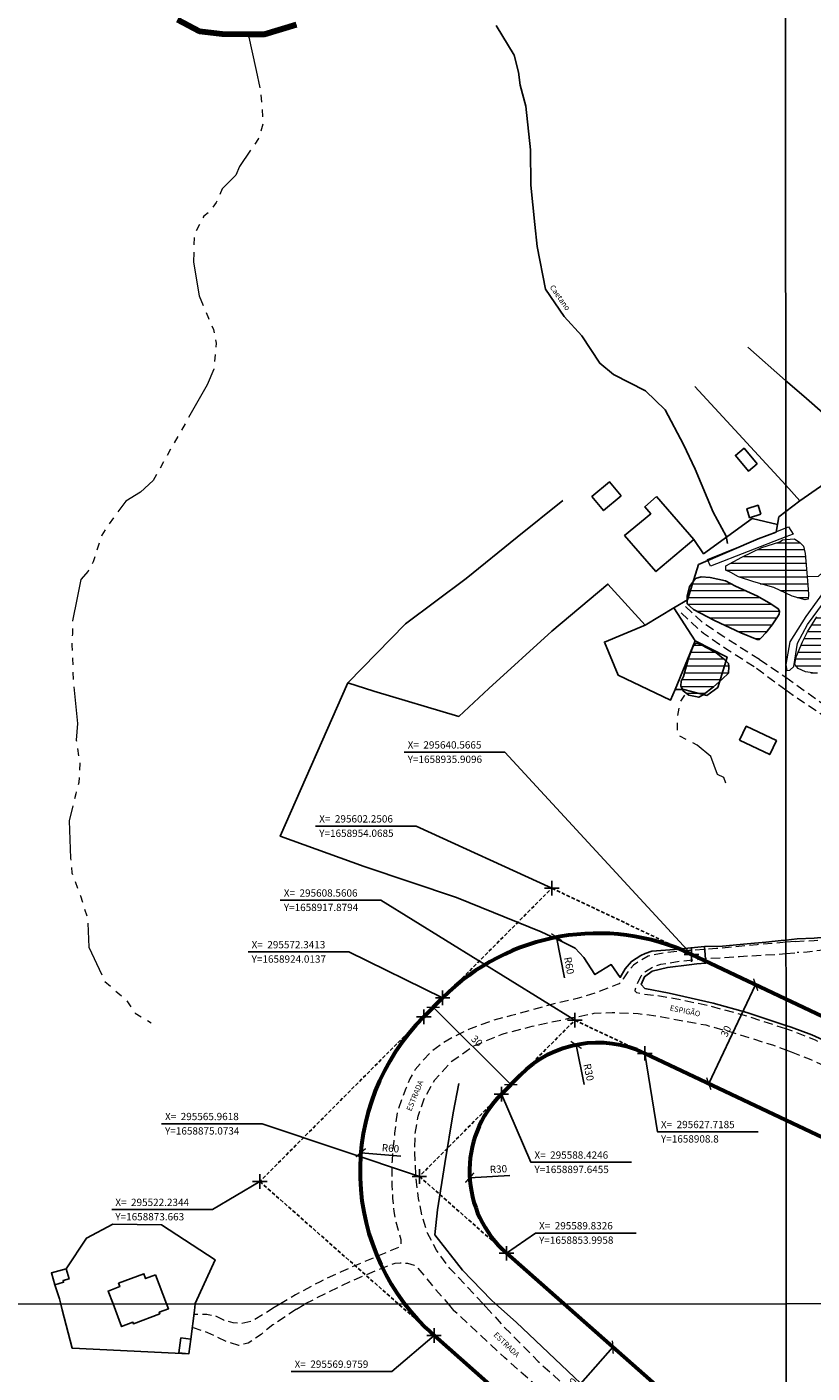
# Model space of a CAD drawing. Units: millimetres. Extents: x 295184 to 297593, y 1657604 to 1660504.
# Drawn here: x 295458 to 295674, y 1658821 to 1659190 of the extents above; entities that cross this region are included whole.
import ezdxf

# ---------------------------------------------------------------- set-up
doc = ezdxf.new("R2010")
doc.units = ezdxf.units.MM
doc.header["$MEASUREMENT"] = 0
doc.header["$PDMODE"] = 2
doc.header["$PDSIZE"] = 2
for name, pattern in [('DASHEDX2', [1.5, 1, -0.5]), ('HIDDEN', [0.375, 0.25, -0.125]), ('Intermitente', [48, 15, -2, 2, -2, 2, -2, 2, -2, 2, -2, 15])]:
    doc.linetypes.add(name, pattern=pattern)
for name, color, linetype in [('_COORDENADAS_SIRGAS2000', 7, 'Continuous'), ('_cotas', 7, 'Continuous'), ('_textos', 7, 'Continuous'), ('Cerca', 8, 'Cerca'), ('Edificacoes', 2, 'Continuous'), ('Malha', 7, 'Continuous'), ('Muro_Grade', 8, 'Continuous'), ('Topon_de_Vias', 7, 'Continuous'), ('Topon_Rio_Perene', 5, 'Continuous')]:
    doc.layers.add(name, color=color, linetype=linetype)
for name, color, linetype, lineweight in [('_traçado viário por coordenadas', 7, 'Continuous', 60), ('Barragem', 252, 'Continuous', 18), ('Lagos_Lagoas', 5, 'Continuous', 25), ('Lagos_Lagoas_Hatch', 5, 'Continuous', 9), ('LIMITES_MUNICIPAL', 6, 'Continuous', 100), ('Nao_Pavimentada_S_Mfio', 10, 'HIDDEN', 15), ('Represas', 5, 'Continuous', 18), ('Rio_Intermitente', 5, 'Intermitente', 9), ('Rio_Perene', 5, 'Continuous', 25)]:
    doc.layers.add(name, color=color, linetype=linetype, lineweight=lineweight)
doc.styles.add('Arial', font='arial.ttf', dxfattribs={"height": 1.5})
doc.styles.add('Arial Italic', font='ariali.ttf', dxfattribs={"height": 1.5})
doc.styles.get("Standard").update_dxf_attribs({"font": 'arial.ttf'})
doc.linetypes.add('Cerca', pattern='A,10,0,["X",Standard,S=1,R=0,X=0,Y=-0.5],0.1', length=10.1)
doc.dimstyles.new('AEROS UPV', dxfattribs={"dimtxt": 2, "dimasz": 2.5, "dimexe": 1.25, "dimexo": 0.625, "dimtad": 1, "dimdsep": 46, "dimtxsty": 'Standard', "dimblk": 'ARCHTICK', "dimcen": 2.5, "dimadec": 0, "dimazin": 0, "dimtfac": 1, "dimtmove": 0, "dimatfit": 3, "dimfxl": 1, "dimtzin": 0, "dimarcsym": 0})

# ---------------------------------------------------------------- blocks, each defined once
blk = doc.blocks.new('_ArchTick')
at = {"color": 0, "linetype": 'Continuous', "const_width": 0.15}
blk.add_lwpolyline([(-0.5, -0.5), (0.5, 0.5)], dxfattribs=at)
blk = doc.blocks.new('*D23')
at = {"layer": '_cotas', "color": 0, "lineweight": -2, "transparency": 16777216}
for p, q in [((295658.11, 1658927.6), (295645.26, 1658900.49)), ((295657.54, 1658927.86), (295656.98, 1658928.13)), ((295644.7, 1658900.75), (295644.13, 1658901.02))]:
    blk.add_line(p, q, dxfattribs=at)
at = {"layer": 'Defpoints', "color": 0, "transparency": 16777216}
for p in [(295658.11, 1658927.6), (295645.26, 1658900.49), (295645.26, 1658900.49)]:
    blk.add_point(p, dxfattribs=at)
at = {"layer": '_cotas', "color": 0, "lineweight": -2, "transparency": 16777216, "xscale": 2.5, "yscale": 2.5, "zscale": 2.5}
for p, rotation in [((295658.11, 1658927.6), 64.64248425030216), ((295645.26, 1658900.49), 244.6424842503021)]:
    blk.add_blockref('_ArchTick', p, dxfattribs=dict(at, rotation=rotation))
at = {"layer": '_cotas', "color": 0, "transparency": 16777216, "insert": (295650.2, 1658914.75), "char_height": 2, "attachment_point": 5, "rotation": 64.6425}
blk.add_mtext('30', dxfattribs=at)
blk = doc.blocks.new('*D24')
at = {"layer": '_cotas', "color": 0, "lineweight": -2, "transparency": 16777216}
blk.add_line((295605.7, 1658929.53), (295603.57, 1658940.62), dxfattribs=at)
at = {"layer": 'Defpoints', "color": 0, "transparency": 16777216}
for p in [(295603.57, 1658940.62), (295614.87, 1658881.69)]:
    blk.add_point(p, dxfattribs=at)
at = {"layer": '_cotas', "color": 0, "lineweight": -2, "transparency": 16777216, "xscale": 2.5, "yscale": 2.5, "zscale": 2.5, "rotation": 100.8535812903947}
blk.add_blockref('_ArchTick', (295603.57, 1658940.62), dxfattribs=at)
at = {"layer": '_cotas', "color": 0, "transparency": 16777216, "insert": (295606.75, 1658932.8), "char_height": 2, "attachment_point": 5, "rotation": 280.8536}
blk.add_mtext('R60', dxfattribs=at)
blk = doc.blocks.new('*D25')
at = {"layer": '_cotas', "color": 0, "lineweight": -2, "transparency": 16777216}
blk.add_line((295611.11, 1658900.29), (295608.93, 1658911.1), dxfattribs=at)
at = {"layer": 'Defpoints', "color": 0, "transparency": 16777216}
for p in [(295608.93, 1658911.1), (295614.87, 1658881.69)]:
    blk.add_point(p, dxfattribs=at)
at = {"layer": '_cotas', "color": 0, "lineweight": -2, "transparency": 16777216, "xscale": 2.5, "yscale": 2.5, "zscale": 2.5, "rotation": 101.4154932142834}
blk.add_blockref('_ArchTick', (295608.93, 1658911.1), dxfattribs=at)
at = {"layer": '_cotas', "color": 0, "transparency": 16777216, "insert": (295612.13, 1658903.57), "char_height": 2, "attachment_point": 5, "rotation": 281.4155}
blk.add_mtext('R30', dxfattribs=at)
blk = doc.blocks.new('*D26')
at = {"layer": '_cotas', "color": 0, "lineweight": -2, "transparency": 16777216}
blk.add_line((295590.74, 1658875.36), (295579.74, 1658874.71), dxfattribs=at)
at = {"layer": 'Defpoints', "color": 0, "transparency": 16777216}
for p in [(295579.74, 1658874.71), (295609.69, 1658876.48)]:
    blk.add_point(p, dxfattribs=at)
at = {"layer": '_cotas', "color": 0, "lineweight": -2, "transparency": 16777216, "xscale": 2.5, "yscale": 2.5, "zscale": 2.5, "rotation": 183.386894123842}
blk.add_blockref('_ArchTick', (295579.74, 1658874.71), dxfattribs=at)
at = {"layer": '_cotas', "color": 0, "transparency": 16777216, "insert": (295587.64, 1658876.83), "char_height": 2, "attachment_point": 5, "rotation": 3.3869}
blk.add_mtext('R30', dxfattribs=at)
blk = doc.blocks.new('*D27')
at = {"layer": '_cotas', "color": 0, "lineweight": -2, "transparency": 16777216}
blk.add_line((295560.89, 1658880.63), (295549.9, 1658881.57), dxfattribs=at)
at = {"layer": 'Defpoints', "color": 0, "transparency": 16777216}
for p in [(295549.9, 1658881.57), (295609.69, 1658876.48)]:
    blk.add_point(p, dxfattribs=at)
at = {"layer": '_cotas', "color": 0, "lineweight": -2, "transparency": 16777216, "xscale": 2.5, "yscale": 2.5, "zscale": 2.5, "rotation": 175.1411209685466}
blk.add_blockref('_ArchTick', (295549.9, 1658881.57), dxfattribs=at)
at = {"layer": '_cotas', "color": 0, "transparency": 16777216, "insert": (295558.03, 1658882.53), "char_height": 2, "attachment_point": 5, "rotation": 355.1411}
blk.add_mtext('R60', dxfattribs=at)
blk = doc.blocks.new('*D30')
at = {"layer": '_cotas', "color": 0, "lineweight": -2, "transparency": 16777216}
for p, q in [((295569.75, 1658921.41), (295591.02, 1658900.25)), ((295569.89, 1658921.56), (295570.63, 1658922.3)), ((295591.16, 1658900.39), (295591.9, 1658901.13))]:
    blk.add_line(p, q, dxfattribs=at)
at = {"layer": 'Defpoints', "color": 0, "transparency": 16777216}
for p in [(295569.45, 1658921.11), (295590.72, 1658899.95), (295591.02, 1658900.25)]:
    blk.add_point(p, dxfattribs=at)
at = {"layer": '_cotas', "color": 0, "lineweight": -2, "transparency": 16777216, "xscale": 2.5, "yscale": 2.5, "zscale": 2.5}
for p, rotation in [((295569.75, 1658921.41), 135.1390367570314), ((295591.02, 1658900.25), 315.1390367570314)]:
    blk.add_blockref('_ArchTick', p, dxfattribs=dict(at, rotation=rotation))
at = {"layer": '_cotas', "color": 0, "transparency": 16777216, "insert": (295581.54, 1658912), "char_height": 2, "attachment_point": 5, "rotation": 315.139}
blk.add_mtext('30', dxfattribs=at)
blk = doc.blocks.new('*D31')
at = {"layer": '_cotas', "color": 0, "lineweight": -2, "transparency": 16777216}
for p, q in [((295618.97, 1658828.27), (295599.11, 1658805.78)), ((295619.43, 1658827.86), (295619.9, 1658827.44)), ((295599.58, 1658805.37), (295600.05, 1658804.96))]:
    blk.add_line(p, q, dxfattribs=at)
at = {"layer": 'Defpoints', "color": 0, "transparency": 16777216}
for p in [(295618.97, 1658828.27), (295599.11, 1658805.78), (295599.11, 1658805.78)]:
    blk.add_point(p, dxfattribs=at)
at = {"layer": '_cotas', "color": 0, "lineweight": -2, "transparency": 16777216, "xscale": 2.5, "yscale": 2.5, "zscale": 2.5}
for p, rotation in [((295618.97, 1658828.27), 48.55585320126638), ((295599.11, 1658805.78), 228.5558532012663)]:
    blk.add_blockref('_ArchTick', p, dxfattribs=dict(at, rotation=rotation))
at = {"layer": '_cotas', "color": 0, "transparency": 16777216, "insert": (295607.8, 1658818.12), "char_height": 2, "attachment_point": 5, "rotation": 48.5559}
blk.add_mtext('30', dxfattribs=at)

msp = doc.modelspace()

# ---------------------------------------------------------------- hatches: boundary and pattern name
at = {"layer": 'Lagos_Lagoas_Hatch'}
h = msp.add_hatch(dxfattribs=at)
h.set_pattern_fill('LINE', color=256, scale=15, style=0)
h.paths.add_polyline_path([(295652.553, 1659036.86), (295658.629, 1659034.058), (295662.28, 1659031.99), (295664.313, 1659030.631), (295664.62, 1659029.957), (295664.584, 1659029.186), (295664.131, 1659028.402), (295662.662, 1659026.245), (295660.923, 1659024.028), (295659.614, 1659022.655), (295659.136, 1659022.239), (295658.56, 1659022.202), (295654.052, 1659024.037), (295646.873, 1659027.464), (295641.079, 1659030.437), (295639.351, 1659032.017), (295639.375, 1659034.111), (295640.01, 1659036.708), (295641.663, 1659038.938), (295643.145, 1659039.428), (295645.631, 1659039.209), (295649.87, 1659038.28)])
h = msp.add_hatch(dxfattribs=at)
h.set_pattern_fill('LINE', color=256, scale=15, style=0)
h.paths.add_polyline_path([(295644.39, 1659020.138), (295647.208, 1659018.633), (295649.671, 1659016.65), (295650.651, 1659015.633), (295650.786, 1659014.813), (295650.64, 1659013), (295648.901, 1659011.358), (295646.538, 1659009.201), (295643.746, 1659007.044), (295642.497, 1659006.395), (295639.827, 1659006.945), (295638.222, 1659008.132), (295637.597, 1659009.492), (295637.731, 1659010.778), (295638.306, 1659012.076), (295639.688, 1659017.062), (295640.997, 1659020.406), (295641.597, 1659021.153), (295642.148, 1659021.19), (295643.459, 1659020.689)])
at = {"layer": 'Represas'}
h = msp.add_hatch(dxfattribs=at)
h.set_pattern_fill('LINE', color=256, scale=15, style=0)
h.paths.add_polyline_path([(295666.357, 1659034.947), (295666.351, 1659049.601), (295665.445, 1659049.506), (295664.759, 1659049.028), (295659.787, 1659047.409), (295654.362, 1659044.737), (295649.978, 1659042.432), (295649.966, 1659041.195), (295651.326, 1659040.583), (295653.421, 1659039.42), (295657.574, 1659038.001), (295663.049, 1659036.448)])
h = msp.add_hatch(dxfattribs=at)
h.set_pattern_fill('LINE', color=256, scale=15, style=0)
h.paths.add_polyline_path([(295666.351, 1659049.601), (295666.357, 1659034.947), (295668.146, 1659034.135), (295671.649, 1659033.12), (295672.531, 1659033.317), (295672.555, 1659034.517), (295672.382, 1659037.187), (295672.074, 1659041.596), (295671.68, 1659045.797), (295671.251, 1659047.781), (295670.246, 1659048.81), (295668.739, 1659049.85)])
h = msp.add_hatch(dxfattribs=at)
h.set_pattern_fill('LINE', color=256, scale=15, style=0)
h.paths.add_polyline_path([(295695.234, 1659033.073), (295696.386, 1659031.126), (295696.669, 1659028.933), (295696.351, 1659027.99), (295693.926, 1659026.286), (295691.612, 1659024.791), (295689.776, 1659023.468), (295686.054, 1659019.926), (295683.103, 1659017.733), (295680.568, 1659015.87), (295677.703, 1659014.117), (295675.474, 1659013.149), (295673.698, 1659013.05), (295671.812, 1659013.331), (295669.766, 1659014.273), (295668.884, 1659015.387), (295669.042, 1659016.539), (295669.299, 1659017.617), (295670.926, 1659021.61), (295672.309, 1659024.33), (295674.904, 1659028.385), (295677.609, 1659031.999), (295681, 1659036.165), (295683.853, 1659039.388), (295685.481, 1659042.083), (295686.729, 1659044.288), (295688.161, 1659046.077), (295689.667, 1659047.364), (295691.21, 1659048.001), (295691.676, 1659048.002), (295692.497, 1659047.598), (295692.779, 1659046.765), (295692.804, 1659045.846), (295692.608, 1659044.67), (295692.217, 1659043.617), (295691.641, 1659042.38), (295691.581, 1659040.579), (295692.194, 1659038.669), (295692.991, 1659036.66), (295694.008, 1659035.13)])

# ---------------------------------------------------------------- linework, layer by layer
at = {"layer": '_COORDENADAS_SIRGAS2000'}
for points in [[(295640.566, 1658935.91), (295589.363, 1658991.347), (295561.776, 1658991.347)], [(295602.251, 1658954.068), (295565.117, 1658971.075), (295537.531, 1658971.075)], [(295608.561, 1658917.879), (295555.42, 1658950.754), (295527.833, 1658950.754)], [(295572.341, 1658924.014), (295546.599, 1658936.598), (295519.013, 1658936.598)], [(295627.718, 1658908.8), (295631.175, 1658887.307), (295658.761, 1658887.307)], [(295588.425, 1658897.646), (295596.51, 1658878.938), (295624.097, 1658878.938)], [(295565.962, 1658875.073), (295522.87, 1658889.502), (295495.284, 1658889.502)], [(295522.234, 1658873.663), (295509.251, 1658865.976), (295481.665, 1658865.976)], [(295589.833, 1658853.996), (295597.771, 1658859.56), (295625.357, 1658859.56)], [(295569.976, 1658831.508), (295558.38, 1658821.634), (295530.794, 1658821.634)]]:
    msp.add_lwpolyline(points, dxfattribs=at)
at = {"layer": '_textos', "linetype": 'DASHEDX2'}
for p, q in [((295572.341, 1658924.014), (295602.251, 1658954.068)), ((295602.251, 1658954.068), (295640.566, 1658935.91)), ((295567.16, 1658918.807), (295522.234, 1658873.663)), ((295593.606, 1658902.852), (295608.561, 1658917.879)), ((295608.561, 1658917.879), (295627.718, 1658908.8)), ((295588.425, 1658897.646), (295565.962, 1658875.073)), ((295522.234, 1658873.663), (295569.976, 1658831.508)), ((295565.962, 1658875.073), (295589.833, 1658853.996))]:
    msp.add_line(p, q, dxfattribs=at)
at = {"layer": '_textos'}
for p in [(295602.251, 1658954.068), (295640.566, 1658935.91), (295572.341, 1658924.014), (295567.16, 1658918.807), (295608.561, 1658917.879), (295627.718, 1658908.8), (295588.425, 1658897.646), (295565.962, 1658875.073), (295522.234, 1658873.663), (295589.833, 1658853.996), (295569.976, 1658831.508)]:
    msp.add_point(p, dxfattribs=at)
at = {"layer": '_traçado viário por coordenadas'}
for p, q in [((295640.566, 1658935.91), (295723.333, 1658896.684)), ((295572.341, 1658924.014), (295567.16, 1658918.807)), ((295627.718, 1658908.8), (295710.485, 1658869.575)), ((295593.606, 1658902.852), (295588.425, 1658897.646)), ((295589.833, 1658853.996), (295635.295, 1658813.853)), ((295569.976, 1658831.508), (295615.438, 1658791.365))]:
    msp.add_line(p, q, dxfattribs=at)
for centre, radius, start, end in [((295614.871, 1658881.69), 60, 64.64248, 135.13904), ((295609.689, 1658876.484), 60, 135.13904, 228.55585), ((295614.871, 1658881.69), 30, 64.64248, 135.13904), ((295609.689, 1658876.484), 30, 135.13904, 228.55585)]:
    msp.add_arc(centre, radius, start, end, dxfattribs=at)
at = {"layer": 'Barragem', "flags": 128}
for points in [[(295644.919, 1659044.108), (295666.35, 1659052.8)], [(295666.351, 1659050.317), (295645.753, 1659042.296), (295644.919, 1659044.108)], [(295666.35, 1659052.8), (295667.109, 1659053.107), (295668.359, 1659051.099), (295666.351, 1659050.317)]]:
    msp.add_lwpolyline(points, dxfattribs=at)
msp.add_lwpolyline([(295681.195, 1659041.404), (295671.876, 1659028.549), (295667.456, 1659021.554), (295666.383, 1659015.337), (295666.682, 1659013.724), (295667.459, 1659013.784), (295668.594, 1659014.8), (295669.608, 1659021.256), (295672.355, 1659026.338), (295679.523, 1659036.143), (295683.406, 1659040.747)], close=True, dxfattribs=at)
at = {"layer": 'Cerca', "flags": 128}
for points in [[(295655.979, 1659102.304), (295666.334, 1659093.239)], [(295666.345, 1659064.511), (295653.527, 1659078.492), (295641.457, 1659091.531)], [(295666.334, 1659093.239), (295671.32, 1659088.874), (295683.217, 1659078.517), (295688.657, 1659073.928)], [(295688.657, 1659073.928), (295680.343, 1659067.284), (295670.25, 1659060.252)], [(295670.25, 1659060.252), (295666.345, 1659064.511)], [(295546.331, 1659010.362), (295562.165, 1659026.472), (295578.83, 1659038.924), (295592.788, 1659050.222), (295605.24, 1659060.345)], [(295666.348, 1659057.253), (295670.25, 1659060.252)], [(295641.158, 1659049.598), (295643.828, 1659045.7), (295657.113, 1659055.369), (295664.097, 1659053.71), (295664.474, 1659055.813), (295666.348, 1659057.253)], [(295642.47, 1659042.809), (295658.818, 1659049.797), (295663.717, 1659051.636), (295664.097, 1659053.71)], [(295639.436, 1659033.069), (295642.47, 1659042.809)], [(295546.331, 1659010.362), (295553.502, 1659008.035), (295576.788, 1659001.149), (295584.954, 1659008.832), (295602.279, 1659024.53), (295617.609, 1659037.413), (295627.843, 1659026.169)], [(295635.706, 1659030.851), (295639.436, 1659033.069)], [(295666.404, 1658916.397), (295667.799, 1658915.935), (295673.479, 1658913.857), (295679.359, 1658911.263), (295685.215, 1658908.595), (295696.562, 1658924.106), (295708.436, 1658940.647), (295717.017, 1658952.408), (295723.211, 1658961.205), (295730.727, 1658971.534), (295736.946, 1658979.718), (295745.87, 1658991.345), (295761.624, 1659011.794), (295746.493, 1659024.122), (295731.734, 1659034.542)], [(295627.843, 1659026.169), (295635.706, 1659030.851)], [(295641.498, 1659021.887), (295635.706, 1659030.851)], [(295627.843, 1659026.169), (295616.66, 1659021.523), (295620.411, 1659012.448), (295634.781, 1659005.608), (295636.066, 1659008.472)], [(295636.066, 1659008.472), (295638.455, 1659008.524), (295644.726, 1659006.873), (295647.751, 1659009.079), (295650.295, 1659017.409), (295641.498, 1659021.887)], [(295641.498, 1659021.887), (295636.066, 1659008.472)], [(295644.069, 1658938.044), (295635.83, 1658937.235), (295629.682, 1658936.804), (295627.869, 1658936.166), (295626.657, 1658935.603), (295624.061, 1658934.009), (295622.372, 1658931.938), (295620.989, 1658929.586), (295618.55, 1658933.125), (295614.078, 1658930.401), (295611.021, 1658935.07), (295608.633, 1658937.62), (295605.01, 1658939.457), (295599.358, 1658942.061), (295576.17, 1658951.489), (295550.873, 1658960.043), (295527.848, 1658968.314), (295546.331, 1659010.362)], [(295717.734, 1658966.176), (295715.862, 1658962.084), (295713.793, 1658958.188), (295711.945, 1658955.75), (295709.643, 1658953.214), (295707.978, 1658951.743), (295706.031, 1658950.297), (295703.925, 1658948.802), (295702.517, 1658948.299), (295696.296, 1658945.982), (295691.054, 1658944.436), (295685.347, 1658942.596), (295682.004, 1658941.554), (295677.019, 1658940.597), (295674.178, 1658940.363), (295669.479, 1658940.145), (295666.394, 1658939.822)], [(295666.394, 1658939.822), (295665.09, 1658939.685), (295660.938, 1658939.304), (295655.745, 1658938.812), (295649.009, 1658938.16), (295644.069, 1658938.044)], [(295644.069, 1658938.044), (295644.43, 1658933.552), (295641.981, 1658933.306), (295639.862, 1658933.085), (295633.934, 1658932.323), (295629.733, 1658931.329), (295627.639, 1658929.785), (295626.783, 1658927.678), (295627.763, 1658926.527), (295634.378, 1658925.256), (295646.456, 1658922.591), (295655.667, 1658919.949), (295666.404, 1658916.397)], [(295586.808, 1658840.151), (295585.596, 1658841.216), (295577.782, 1658849.402), (295570.196, 1658859.062), (295570.94, 1658865.885), (295572.931, 1658878.648), (295575.228, 1658892.502), (295576.743, 1658900.562)], [(295504.506, 1658840.116), (295504.517, 1658840.247), (295509.999, 1658852.215), (295495.346, 1658861.763), (295481.922, 1658861.941), (295474.771, 1658858.19), (295469.2, 1658849.749)], [(295466.069, 1658845.387), (295467.355, 1658841.529), (295467.685, 1658840.101)], [(295467.685, 1658840.101), (295468.05, 1658838.525)], [(295504.354, 1658838.345), (295504.506, 1658840.116)], [(295654.095, 1658787.583), (295637.846, 1658795.782), (295631.564, 1658799.854), (295615.526, 1658813.286), (295592.489, 1658835.157), (295586.808, 1658840.151)]]:
    msp.add_lwpolyline(points, dxfattribs=at)
at = {"layer": 'Edificacoes', "flags": 128}
for points in [[(295658.505, 1659070.336), (295656.122, 1659068.361), (295652.556, 1659072.659), (295654.937, 1659074.635)], [(295621.3, 1659061.603), (295616.461, 1659057.557), (295613.261, 1659061.384), (295618.097, 1659065.428)], [(295630.904, 1659061.363), (295641.158, 1659049.598), (295630.774, 1659040.815), (295622.177, 1659050.677), (295629.364, 1659056.669), (295627.704, 1659058.574)], [(295659.566, 1659056.531), (295656.464, 1659055.577), (295655.695, 1659058.066), (295658.794, 1659059.023)], [(295653.713, 1658994.606), (295655.521, 1658998.43), (295663.79, 1658994.514), (295661.979, 1658990.689)], [(295466.069, 1658845.387), (295465.16, 1658848.62), (295469.2, 1658849.749), (295469.969, 1658847.002), (295468.329, 1658846.541), (295468.464, 1658846.06)], [(295503.304, 1658830.451), (295502.764, 1658826.43), (295500.076, 1658826.733), (295500.628, 1658830.818)]]:
    msp.add_lwpolyline(points, close=True, dxfattribs=at)
for points in [[(295482.02, 1658840.107), (295480.68, 1658843.664), (295483.875, 1658844.867), (295483.528, 1658845.789), (295490.47, 1658848.403), (295490.964, 1658847.092), (295493.69, 1658848.118)], [(295493.69, 1658848.118), (295496.701, 1658840.113)], [(295496.701, 1658840.113), (295497.205, 1658838.774), (295494.679, 1658837.822), (295494.831, 1658837.418), (295487.617, 1658834.701), (295487.466, 1658835.105), (295484.347, 1658833.93), (295482.02, 1658840.107)]]:
    msp.add_lwpolyline(points, dxfattribs=at)
at = {"layer": 'Lagos_Lagoas', "flags": 128}
for points in [[(295652.553, 1659036.86), (295658.629, 1659034.058), (295662.28, 1659031.99), (295664.313, 1659030.631), (295664.62, 1659029.957), (295664.584, 1659029.186), (295664.131, 1659028.402), (295662.662, 1659026.245), (295660.923, 1659024.028), (295659.614, 1659022.655), (295659.136, 1659022.239), (295658.56, 1659022.202), (295654.052, 1659024.037), (295646.873, 1659027.464), (295641.079, 1659030.437), (295639.351, 1659032.017), (295639.375, 1659034.111), (295640.01, 1659036.708), (295641.663, 1659038.938), (295643.145, 1659039.428), (295645.631, 1659039.209), (295649.87, 1659038.28)], [(295644.39, 1659020.138), (295647.208, 1659018.633), (295649.671, 1659016.65), (295650.651, 1659015.633), (295650.786, 1659014.813), (295650.64, 1659013), (295648.901, 1659011.358), (295646.538, 1659009.201), (295643.746, 1659007.044), (295642.497, 1659006.395), (295639.827, 1659006.945), (295638.222, 1659008.132), (295637.597, 1659009.492), (295637.731, 1659010.778), (295638.306, 1659012.076), (295639.688, 1659017.062), (295640.997, 1659020.406), (295641.597, 1659021.153), (295642.148, 1659021.19), (295643.459, 1659020.689)]]:
    msp.add_lwpolyline(points, close=True, dxfattribs=at)
at = {"layer": 'LIMITES_MUNICIPAL'}
msp.add_lwpolyline([(295499.681, 1659192.131), (295505.677, 1659188.933), (295511.943, 1659188.215), (295519.02, 1659188.082), (295523.482, 1659188.084), (295532.315, 1659190.792)], dxfattribs=at)
at = {"layer": 'Malha', "flags": 128}
for points in [[(295184.683, 1659394.258), (295666.215, 1659394.459), (295666.434, 1658840.184), (295184.926, 1658839.983), (295184.683, 1659394.258)], [(295666.215, 1659394.459), (296147.747, 1659394.639), (296147.941, 1658840.363), (295666.434, 1658840.184), (295666.215, 1659394.459)], [(295184.926, 1658839.983), (295666.434, 1658840.184), (295666.653, 1658285.908), (295185.17, 1658285.707), (295184.926, 1658839.983)], [(295666.434, 1658840.184), (296147.941, 1658840.363), (296148.136, 1658286.088), (295666.653, 1658285.908), (295666.434, 1658840.184)]]:
    msp.add_lwpolyline(points, close=True, dxfattribs=at)
at = {"layer": 'Muro_Grade', "flags": 128}
msp.add_lwpolyline([(295468.05, 1658838.525), (295470.799, 1658828.006), (295470.878, 1658828.006), (295502.764, 1658826.43), (295503.304, 1658830.451), (295504.354, 1658838.345)], dxfattribs=at)
at = {"layer": 'Nao_Pavimentada_S_Mfio', "ltscale": 10, "flags": 128}
for points in [[(296044.476, 1659122.267), (296041.935, 1659109.13), (296039.953, 1659102.478), (296037.397, 1659093.891), (296033.226, 1659080.894), (296030.865, 1659073.936), (296028.662, 1659068.926), (296026.202, 1659064.626), (296022.396, 1659059.039), (296018.466, 1659054.567), (296014.45, 1659051.442), (296005.805, 1659045.681), (295993.83, 1659037.262), (295982.296, 1659028.144), (295975.733, 1659022.728), (295968.718, 1659016.184), (295958.25, 1659006.553), (295951.809, 1659001.479), (295944.707, 1658996.614), (295936.919, 1658991.809), (295928.703, 1658986.551), (295916.201, 1658978.634), (295902.523, 1658970.128), (295889.005, 1658962.308), (295873.735, 1658952.797), (295867.307, 1658948.96), (295858.196, 1658943.922), (295848.878, 1658938.284), (295843.637, 1658934.791), (295831.919, 1658926.813), (295827.058, 1658923.1), (295811.741, 1658910.233), (295803.415, 1658902.256), (295796.866, 1658895.492), (295791.662, 1658891.301), (295787.376, 1658888.323), (295781.89, 1658886.434), (295775.117, 1658884.276), (295761.817, 1658880.779), (295741.169, 1658875.443), (295736.319, 1658875.098), (295732.252, 1658875.904), (295728.308, 1658877.801), (295722.292, 1658881.252), (295716.264, 1658885.659), (295709.783, 1658890.115), (295701.182, 1658896.297), (295695.681, 1658900.103), (295690.046, 1658903.739), (295681.899, 1658908.782), (295674.487, 1658912.392), (295668.017, 1658914.974)], [(295659.149, 1659016.697), (295649.364, 1659022.948), (295643.436, 1659026.991), (295638.26, 1659031.833)], [(295657.729, 1659014.688), (295650.491, 1659019.291), (295643.81, 1659023.851), (295636.988, 1659030.103)], [(295666.367, 1659008.317), (295657.729, 1659014.688)], [(295659.149, 1659016.697), (295665.275, 1659012.682), (295666.366, 1659011.897)], [(295666.366, 1659011.897), (295670.8, 1659008.704), (295677.514, 1659003.93), (295682.415, 1659000.833), (295687.132, 1658997.81), (295691.052, 1658995.987), (295695.879, 1658994.115), (295703.89, 1658991.485), (295711.693, 1658988.708), (295718.712, 1658986.996), (295721.186, 1658986.826), (295722.484, 1658987.806), (295726.377, 1658992.486)], [(295668.919, 1658939.477), (295674.1, 1658939.711), (295676.99, 1658939.884), (295680.297, 1658940.449), (295683.738, 1658941.308), (295688.392, 1658942.767), (295696.463, 1658945.429), (295702.047, 1658947.501), (295704.423, 1658948.531), (295706.774, 1658950.099), (295709.479, 1658952.232), (295711.475, 1658954.327), (295713.728, 1658957.023), (295715.392, 1658959.889), (295716.983, 1658963.062), (295717.999, 1658965.243), (295719.173, 1658968.33), (295720.396, 1658972.458), (295721.191, 1658975.569), (295721.961, 1658979.22), (295721.961, 1658980.763), (295721.532, 1658981.62), (295716.864, 1658984.031), (295709.232, 1658986.612), (295699.395, 1658990.136), (295691.764, 1658993.158), (295684.658, 1658996.204), (295679.133, 1658999.681), (295668.352, 1659006.854), (295666.367, 1659008.317)], [(295729.636, 1658990.798), (295727.494, 1658987.073), (295726.442, 1658984.721), (295725.989, 1658982.675), (295725.721, 1658979.638), (295725.147, 1658976.698), (295724.682, 1658974.358), (295723.839, 1658970.402), (295722.725, 1658967.707), (295722.102, 1658965.049), (295720.793, 1658962.354), (295719.091, 1658959.352), (295717.745, 1658956.865), (295716.423, 1658954.782), (295714.82, 1658952.565), (295713.289, 1658950.96), (295711.342, 1658949.624), (295709.53, 1658948.374), (295706.408, 1658946.645), (295701.583, 1658944.696), (295697.823, 1658942.967), (295691.149, 1658940.674), (295686.936, 1658939.509), (295683.054, 1658938.466), (295676.477, 1658937.079), (295672.252, 1658936.526), (295669.484, 1658936.402)], [(295668.919, 1658939.477), (295666.395, 1658939.256)], [(295666.395, 1658939.256), (295658.496, 1658938.566), (295647.424, 1658937.496), (295639.818, 1658936.966), (295633.413, 1658936.424), (295628.636, 1658935.418), (295626.726, 1658934.339), (295624.596, 1658932.942), (295623.053, 1658931.128), (295621.78, 1658929.205), (295621.266, 1658928.311), (295620.703, 1658927.882), (295620.188, 1658927.698), (295615.008, 1658925.613), (295609.24, 1658923.847), (295603.68, 1658922.596), (295596.944, 1658920.706), (295590.809, 1658919.063), (295585.837, 1658917.713), (295582.665, 1658916.61), (295579.432, 1658915.322), (295575.378, 1658913.312), (295572.305, 1658911.583), (295569.415, 1658909.451), (295567.163, 1658907.098), (295564.837, 1658904.342), (295563.331, 1658901.793), (295562.267, 1658899.147), (295561.104, 1658896.269), (295559.942, 1658892.63), (295559.478, 1658889.605), (295559.185, 1658886.898), (295558.941, 1658884.84), (295558.624, 1658882.084), (295558.466, 1658879.438), (295558.394, 1658876.291), (295558.444, 1658872.555), (295558.629, 1658869.15), (295558.949, 1658865.414), (295559.404, 1658863.014), (295560.152, 1658860.32), (295560.839, 1658857.772), (295560.913, 1658856.523), (295560.68, 1658855.886), (295560.289, 1658855.629), (295550.516, 1658851.509), (295544.516, 1658848.947), (295538.736, 1658846.225), (295532.001, 1658842.597), (295527.873, 1658840.126)], [(295666.404, 1658915.501), (295656.092, 1658918.87), (295645.557, 1658921.744), (295638.073, 1658923.357), (295630.87, 1658924.603), (295627.024, 1658925.031), (295625.53, 1658925.422), (295625.125, 1658925.814), (295625.064, 1658926.132), (295625.761, 1658927.945), (295626.777, 1658930.077), (295627.965, 1658931.253), (295629.887, 1658932.466), (295632.165, 1658933.239), (295637.799, 1658934.123), (295645.123, 1658934.8), (295653.672, 1658935.379), (295663.494, 1658935.91), (295666.396, 1658936.149)], [(295666.396, 1658936.149), (295669.484, 1658936.402)], [(295583.419, 1658840.149), (295574.352, 1658849.841), (295570.639, 1658854.898), (295568.211, 1658859.539), (295566.838, 1658863.813), (295565.684, 1658869.006), (295565.008, 1658875.326), (295564.711, 1658881.633), (295564.819, 1658886.704), (295565.638, 1658891.543), (295567.179, 1658896.087), (295570.202, 1658901.539), (295574.72, 1658906.538), (295580.916, 1658910.864), (295588.606, 1658914.064), (295596.897, 1658916.224), (295606.915, 1658918.396), (295613.823, 1658919.77), (295618.759, 1658920.018), (295625.924, 1658919.739), (295632.367, 1658918.823), (295644.469, 1658916.574), (295651.598, 1658914.581), (295662.721, 1658911.107), (295666.406, 1658909.757)], [(295668.017, 1658914.974), (295666.404, 1658915.501)], [(295666.406, 1658909.757), (295667.821, 1658909.239)], [(295667.821, 1658909.239), (295672.733, 1658907.306), (295677.003, 1658905.42), (295681.07, 1658903.683), (295685.603, 1658901.529), (295688.825, 1658899.767), (295691.827, 1658897.833), (295696.519, 1658894.454), (295701.31, 1658890.868), (295706.934, 1658886.657), (295711.393, 1658883.168), (295715.155, 1658880.181), (295718.683, 1658877.549), (295721.771, 1658875.37), (295724.221, 1658873.705), (295727.762, 1658871.784), (295732.355, 1658870.206), (295737.047, 1658869.632), (295741.131, 1658869.679)], [(295534.646, 1658840.129), (295534.782, 1658840.21), (295540.354, 1658843.054), (295548.044, 1658846.744), (295556.384, 1658850.189), (295559.286, 1658851.305), (295560.707, 1658851.416), (295562.703, 1658851.257), (295564.565, 1658850.731), (295565.386, 1658850.131), (295570.496, 1658843.997), (295573.809, 1658840.145)], [(295527.873, 1658840.126), (295526.208, 1658839.129)], [(295532.277, 1658838.72), (295534.646, 1658840.129)], [(295573.809, 1658840.145), (295575.361, 1658838.341)], [(295584.179, 1658839.336), (295583.419, 1658840.149)], [(295532.277, 1658838.72), (295525.796, 1658834.355), (295522.58, 1658831.789), (295519.015, 1658829.339), (295516.456, 1658828.741), (295513.149, 1658829.732), (295508.007, 1658832.21), (295504.1, 1658833.589)], [(295526.208, 1658839.129), (295520.241, 1658835.44), (295517.06, 1658834.724), (295517.033, 1658834.75), (295514.979, 1658834.913), (295514.951, 1658834.913), (295512.369, 1658835.646), (295510.164, 1658836.757), (295508.129, 1658837.174), (295507.77, 1658837.256), (295504.238, 1658837.199)], [(295657.72, 1658772.025), (295654.093, 1658776.767), (295653.658, 1658777.202), (295648.615, 1658781.434), (295622.429, 1658798.11), (295614.903, 1658802.757), (295596.775, 1658818.811), (295589.425, 1658825.316), (295575.361, 1658838.341)], [(295584.179, 1658839.336), (295588.612, 1658834.425), (295598.559, 1658824.358), (295610.466, 1658813.424), (295619.271, 1658805.275), (295630.807, 1658797.83), (295644.487, 1658789.441), (295651.587, 1658785.073), (295654.561, 1658782.952), (295656.836, 1658782.523), (295658.49, 1658782.943), (295660.808, 1658784.327), (295661.636, 1658784.985)]]:
    msp.add_lwpolyline(points, dxfattribs=at)
at = {"layer": 'Represas', "flags": 128}
for points in [[(295651.326, 1659040.583), (295649.966, 1659041.195), (295649.978, 1659042.432), (295654.362, 1659044.737), (295659.787, 1659047.409), (295664.759, 1659049.028), (295665.445, 1659049.506), (295666.351, 1659049.601)], [(295666.351, 1659049.601), (295668.739, 1659049.85), (295670.246, 1659048.81), (295671.251, 1659047.781), (295671.68, 1659045.797), (295672.074, 1659041.596), (295672.382, 1659037.187), (295672.555, 1659034.517), (295672.531, 1659033.317), (295671.649, 1659033.12), (295668.146, 1659034.135), (295666.357, 1659034.947)], [(295666.357, 1659034.947), (295663.049, 1659036.448), (295657.574, 1659038.001), (295653.421, 1659039.42), (295651.326, 1659040.583)], [(295673.698, 1659013.05), (295671.812, 1659013.331), (295669.766, 1659014.273), (295668.884, 1659015.387), (295669.042, 1659016.539), (295669.299, 1659017.617), (295670.926, 1659021.61), (295672.309, 1659024.33), (295674.904, 1659028.385)]]:
    msp.add_lwpolyline(points, dxfattribs=at)
at = {"layer": 'Rio_Intermitente', "flags": 128}
for points in [[(295519.02, 1659188.082), (295521.222, 1659178.193), (295522.523, 1659171.947), (295523.115, 1659163.814), (295521.892, 1659159.478), (295516.633, 1659151.86), (295515.651, 1659149.492), (295511.937, 1659145.699), (295510.309, 1659141.965), (295508.247, 1659139.241), (295506.926, 1659138.232), (295504.244, 1659133.248), (295504.092, 1659125.623), (295505.652, 1659116.442), (295508.165, 1659110.268), (295509.526, 1659107.138), (295510.325, 1659103.414), (295509.647, 1659096.321), (295507.788, 1659092.009), (295504.899, 1659086.888), (295497.79, 1659074.409), (295493.05, 1659065.781), (295489.515, 1659062.587), (295485.499, 1659060.111), (295482.441, 1659056.015), (295478.94, 1659050.845), (295476.59, 1659043.52), (295475.165, 1659040.973), (295473.176, 1659038.671), (295472.163, 1659033.663), (295470.953, 1659027.336), (295470.892, 1659023.775), (295470.718, 1659020.667), (295470.911, 1659016.911), (295471.095, 1659011.229), (295472.325, 1658999.226), (295471.958, 1658994.607), (295472.904, 1658988.358), (295472.652, 1658983.054), (295471.802, 1658979.961), (295469.957, 1658972.557), (295470.368, 1658962.273), (295470.762, 1658958.265), (295473.068, 1658952.002), (295475.114, 1658945.622), (295475.348, 1658937.938), (295479.783, 1658928.515), (295483.367, 1658925.422), (295485.703, 1658923.264), (295488.089, 1658919.852), (295490.426, 1658918.414), (295492.495, 1658917.191)], [(295685.481, 1659042.083), (295681.028, 1659042.83), (295678.407, 1659042.413), (295675.259, 1659039.467), (295672.228, 1659039.392)], [(295649.92, 1658982.88), (295649.368, 1658984.397), (295647.698, 1658985.231), (295645.868, 1658990.152), (295642.046, 1658993.249), (295636.773, 1658996.022), (295636.711, 1658998.63), (295636.709, 1659001.154), (295637.552, 1659005.147), (295639.025, 1659007.539)]]:
    msp.add_lwpolyline(points, dxfattribs=at)
at = {"layer": 'Rio_Perene', "flags": 128}
for points in [[(295532.315, 1659190.792), (295523.482, 1659188.084), (295519.02, 1659188.082), (295511.943, 1659188.214), (295505.677, 1659188.933), (295499.681, 1659192.131)], [(295650.378, 1659048.502), (295650.042, 1659050.536), (295646.45, 1659057.072), (295641.539, 1659068.939), (295638.36, 1659075.618), (295633.353, 1659085.126), (295627.899, 1659090.356), (295619.184, 1659094.859), (295615.442, 1659097.929), (295610.473, 1659105.426), (295605.648, 1659110.742), (295600.551, 1659118.222), (295598.247, 1659129.94), (295597.614, 1659135.98), (295596.527, 1659146.752), (295596.409, 1659156.437), (295595.15, 1659168.37), (295593.622, 1659174.101), (295593.158, 1659177.716), (295591.944, 1659182.386), (295586.981, 1659190.45)]]:
    msp.add_lwpolyline(points, dxfattribs=at)

# ---------------------------------------------------------------- texts
at = {"layer": '_COORDENADAS_SIRGAS2000'}
for s, p in [('X=  295640.5665', (295562.762, 1658992.332)), ('Y=1658935.9096', (295562.762, 1658988.391)), ('X=  295602.2506', (295538.516, 1658972.06)), ('Y=1658954.0685', (295538.516, 1658968.119)), ('X=  295608.5606', (295528.819, 1658951.74)), ('Y=1658917.8794', (295528.819, 1658947.799)), ('X=  295572.3413', (295519.998, 1658937.583)), ('Y=1658924.0137', (295519.998, 1658933.642)), ('X=  295565.9618', (295496.269, 1658890.487)), ('Y=1658875.0734', (295496.269, 1658886.547)), ('X=  295627.7185', (295632.16, 1658888.292)), ('Y=1658908.8', (295632.16, 1658884.351)), ('X=  295588.4246', (295597.496, 1658879.923)), ('Y=1658897.6455', (295597.496, 1658875.982)), ('X=  295522.2344', (295482.65, 1658866.962)), ('Y=1658873.663', (295482.65, 1658863.021)), ('X=  295589.8326', (295598.756, 1658860.545)), ('Y=1658853.9958', (295598.756, 1658856.604)), ('X=  295569.9759', (295531.779, 1658822.619))]:
    msp.add_text(s, height=2, dxfattribs=at).set_placement(p)
at = {"layer": 'Topon_de_Vias', "style": 'Arial'}
for s, rotation, p in [('ESPIGÃO', 348.47288, (295634.482, 1658920.54)), ('ESTRADA', 67.63555, (295563.734, 1658892.826)), ('ESTRADA', 315.92701, (295586.166, 1658831.483))]:
    msp.add_text(s, height=1.5, rotation=rotation, dxfattribs=at).set_placement(p)
at = {"layer": 'Topon_Rio_Perene', "style": 'Arial Italic'}
msp.add_text('Caetano', height=1.5, rotation=305.29132, dxfattribs=at).set_placement((295601.602, 1659118.734))

# ---------------------------------------------------------------- dimensions: what is measured, and where the dimension line sits
at = {"layer": '_cotas'}
for center, mpoint, picture, middle in [((295614.871, 1658881.69), (295603.573, 1658940.617), '*D24', (295605.131, 1658932.489)), ((295614.871, 1658881.69), (295608.933, 1658911.097), '*D25', (295610.518, 1658903.244)), ((295609.689, 1658876.484), (295549.905, 1658881.566), '*D27', (295557.887, 1658880.887)), ((295609.689, 1658876.484), (295579.742, 1658874.712), '*D26', (295587.739, 1658875.185))]:
    dim = msp.add_radius_dim(center=center, mpoint=mpoint, dimstyle='AEROS UPV', dxfattribs=at)
    dim.commit()
    dim.dimension.update_dxf_attribs({"geometry": picture, "text_midpoint": middle, "dimtype": 164})
for p1, p2, distance, picture, middle in [((295658.108, 1658927.596), (295645.26, 1658900.487), 0, '*D23', (295650.196, 1658914.747)), ((295569.454, 1658921.112), (295590.718, 1658899.95), 0.421, '*D30', (295581.545, 1658911.997)), ((295618.966, 1658828.271), (295599.11, 1658805.783), 0, '*D31', (295607.804, 1658818.117))]:
    dim = msp.add_aligned_dim(p1=p1, p2=p2, distance=distance, dimstyle='AEROS UPV', dxfattribs=at)
    dim.commit()
    dim.dimension.update_dxf_attribs({"geometry": picture, "text_midpoint": middle})

doc.saveas('drawing.dxf')
